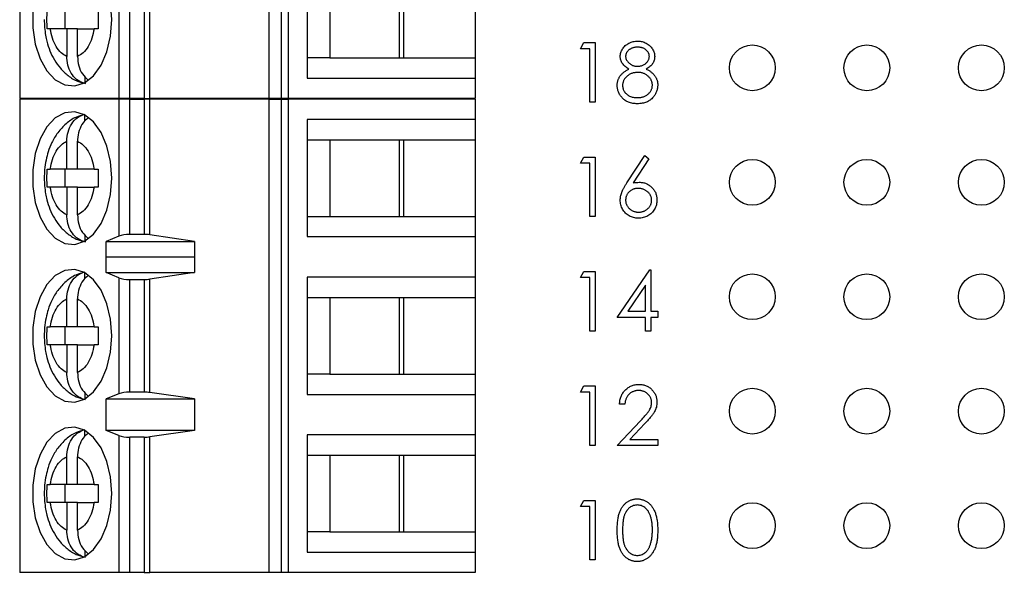
# Model space of a CAD drawing. Units: inches. Extents: x 0.1 to 16.9, y 0.1 to 10.9.
# Drawn here: x 11.1 to 12.4, y 6.7 to 7.4 of the extents above; entities that cross this region are included whole.
import ezdxf

# ---------------------------------------------------------------- set-up
doc = ezdxf.new("R2010")
doc.units = ezdxf.units.IN
doc.header["$MEASUREMENT"] = 0

msp = doc.modelspace()

# ---------------------------------------------------------------- linework, layer by layer
at = {"color": 7, "linetype": 'Continuous', "lineweight": 25}
for p, q in [((11.1149, 7.921), (11.1149, 7.3065)), ((11.4412, 7.921), (11.4412, 7.3065)), ((11.4573, 7.9266), (11.4573, 7.3065)), ((11.4668, 7.3065), (11.4668, 7.9266)), ((11.2448, 7.4859), (11.2448, 7.3065)), ((11.259, 7.3065), (11.259, 7.4837)), ((11.2777, 7.4837), (11.2777, 7.3065)), ((11.2853, 7.3065), (11.2853, 7.4842)), ((11.4912, 7.4867), (11.4912, 7.3331)), ((11.5212, 7.4601), (11.5212, 7.3597)), ((11.6124, 7.3597), (11.6124, 7.4601)), ((11.618, 7.3597), (11.618, 7.4601)), ((11.7113, 7.4601), (11.7113, 7.3597)), ((11.1738, 7.4217), (11.1738, 7.3981)), ((11.1548, 7.3981), (11.1508, 7.3981)), ((11.1765, 7.3981), (11.1548, 7.3981)), ((11.1765, 7.3981), (11.1765, 7.3617)), ((11.1906, 7.3981), (11.1765, 7.3981)), ((11.1906, 7.3617), (11.1906, 7.3981)), ((11.1906, 7.3981), (11.2123, 7.3981)), ((11.2178, 7.3981), (11.2123, 7.3981)), ((11.8492, 7.3718), (11.8538, 7.3798)), ((11.8538, 7.3798), (11.8683, 7.3798)), ((11.8683, 7.3798), (11.8683, 7.3017)), ((11.8613, 7.3718), (11.8492, 7.3718)), ((11.8613, 7.3017), (11.8613, 7.3718)), ((11.5212, 7.3597), (11.4912, 7.3597)), ((11.5212, 7.3597), (11.618, 7.3597)), ((11.618, 7.3597), (11.7113, 7.3597)), ((11.7113, 7.3597), (11.7113, 7.3331)), ((11.2002, 7.3353), (11.2002, 7.3274)), ((11.4912, 7.3331), (11.7113, 7.3331)), ((11.7113, 7.3331), (11.7113, 7.3065)), ((11.2448, 7.3065), (11.1149, 7.3065)), ((11.1149, 7.3056), (11.1149, 6.6855)), ((11.2448, 7.3056), (11.1149, 7.3056)), ((11.259, 7.3065), (11.2448, 7.3065)), ((11.2448, 7.3056), (11.2448, 7.1262)), ((11.259, 7.3056), (11.2448, 7.3056)), ((11.2777, 7.3065), (11.259, 7.3065)), ((11.259, 7.1285), (11.259, 7.3056)), ((11.259, 7.3056), (11.2777, 7.3056)), ((11.2777, 7.3065), (11.2853, 7.3065)), ((11.2777, 7.3056), (11.2777, 7.1285)), ((11.2853, 7.3056), (11.2777, 7.3056)), ((11.4412, 7.3065), (11.2853, 7.3065)), ((11.2853, 7.1279), (11.2853, 7.3056)), ((11.4412, 7.3056), (11.2853, 7.3056)), ((11.4573, 7.3065), (11.4412, 7.3065)), ((11.4412, 7.3056), (11.4412, 6.6855)), ((11.4412, 7.3056), (11.4573, 7.3056)), ((11.4668, 7.3065), (11.4573, 7.3065)), ((11.4573, 7.3056), (11.4573, 6.6855)), ((11.4573, 7.3056), (11.4668, 7.3056)), ((11.7113, 7.3065), (11.4668, 7.3065)), ((11.4668, 6.6855), (11.4668, 7.3056)), ((11.7113, 7.3056), (11.4668, 7.3056)), ((11.7113, 7.3056), (11.7113, 7.279)), ((11.8683, 7.3017), (11.8613, 7.3017)), ((11.2002, 7.2769), (11.2002, 7.2848)), ((11.4912, 7.279), (11.4912, 7.1255)), ((11.7113, 7.279), (11.4912, 7.279)), ((11.7113, 7.279), (11.7113, 7.2525)), ((11.1765, 7.2141), (11.1765, 7.2505)), ((11.1906, 7.2141), (11.1906, 7.2505)), ((11.4912, 7.2525), (11.5212, 7.2525)), ((11.5212, 7.2525), (11.618, 7.2525)), ((11.5212, 7.2525), (11.5212, 7.1521)), ((11.6124, 7.1521), (11.6124, 7.2525)), ((11.618, 7.2525), (11.7113, 7.2525)), ((11.618, 7.1521), (11.618, 7.2525)), ((11.7113, 7.2525), (11.7113, 7.1521)), ((11.8492, 7.2218), (11.8538, 7.2298)), ((11.8613, 7.2218), (11.8492, 7.2218)), ((11.8538, 7.2298), (11.8683, 7.2298)), ((11.8613, 7.1517), (11.8613, 7.2218)), ((11.8683, 7.2298), (11.8683, 7.1517)), ((11.9101, 7.1962), (11.9334, 7.2318)), ((11.9388, 7.2276), (11.9181, 7.196)), ((11.9334, 7.2318), (11.9388, 7.2276)), ((11.1508, 7.2141), (11.1548, 7.2141)), ((11.1765, 7.2141), (11.1548, 7.2141)), ((11.1738, 7.2141), (11.1738, 7.1905)), ((11.1906, 7.2141), (11.1765, 7.2141)), ((11.2123, 7.2141), (11.1906, 7.2141)), ((11.2123, 7.2141), (11.2178, 7.2141)), ((11.1548, 7.1905), (11.1508, 7.1905)), ((11.1765, 7.1905), (11.1548, 7.1905)), ((11.1765, 7.1905), (11.1765, 7.1541)), ((11.1906, 7.1905), (11.1765, 7.1905)), ((11.1906, 7.1541), (11.1906, 7.1905)), ((11.1906, 7.1905), (11.2123, 7.1905)), ((11.2178, 7.1905), (11.2123, 7.1905)), ((11.4912, 7.1521), (11.5212, 7.1521)), ((11.5212, 7.1521), (11.618, 7.1521)), ((11.618, 7.1521), (11.7113, 7.1521)), ((11.7113, 7.1521), (11.7113, 7.1255)), ((11.8683, 7.1517), (11.8613, 7.1517)), ((11.2002, 7.1277), (11.2002, 7.1198)), ((11.2448, 7.1262), (11.228, 7.1192)), ((11.228, 7.1192), (11.344, 7.1192)), ((11.228, 7.0985), (11.228, 7.1192)), ((11.2777, 7.1285), (11.259, 7.1285)), ((11.344, 7.1192), (11.2853, 7.1279)), ((11.344, 7.1192), (11.344, 7.0985)), ((11.4912, 7.1255), (11.7113, 7.1255)), ((11.7113, 7.1255), (11.7113, 7.0724)), ((11.228, 7.0985), (11.2282, 7.0989)), ((11.2282, 7.0783), (11.2282, 7.0989)), ((11.2282, 7.0989), (11.3437, 7.0989)), ((11.3437, 7.0989), (11.3437, 7.0783)), ((11.3437, 7.0989), (11.344, 7.0985)), ((11.8492, 7.0718), (11.8538, 7.0798)), ((11.8538, 7.0798), (11.8683, 7.0798)), ((11.8683, 7.0798), (11.8683, 7.0017)), ((11.8973, 7.0197), (11.94, 7.0818)), ((11.94, 7.0818), (11.9414, 7.0818)), ((11.9414, 7.0818), (11.9414, 7.0277)), ((11.2002, 7.0702), (11.2002, 7.0781)), ((11.2448, 7.0715), (11.2282, 7.0783)), ((11.2282, 7.0783), (11.3437, 7.0783)), ((11.2448, 7.0715), (11.2448, 6.9196)), ((11.259, 6.9218), (11.259, 7.0694)), ((11.259, 7.0694), (11.2777, 7.0694)), ((11.2777, 7.0694), (11.2777, 6.9218)), ((11.3437, 7.0783), (11.2853, 7.0699)), ((11.2853, 6.9212), (11.2853, 7.0699)), ((11.7113, 7.0724), (11.4912, 7.0724)), ((11.4912, 7.0724), (11.4912, 6.9188)), ((11.7113, 7.0724), (11.7113, 7.0458)), ((11.8613, 7.0718), (11.8492, 7.0718)), ((11.8613, 7.0017), (11.8613, 7.0718)), ((11.9344, 7.0617), (11.9111, 7.0277)), ((11.9344, 7.0277), (11.9344, 7.0617)), ((11.1765, 7.0074), (11.1765, 7.0438)), ((11.1906, 7.0074), (11.1906, 7.0438)), ((11.4912, 7.0458), (11.5212, 7.0458)), ((11.5212, 7.0458), (11.618, 7.0458)), ((11.5212, 7.0458), (11.5212, 6.9454)), ((11.6124, 6.9454), (11.6124, 7.0458)), ((11.618, 7.0458), (11.7113, 7.0458)), ((11.618, 6.9454), (11.618, 7.0458)), ((11.7113, 7.0458), (11.7113, 6.9454)), ((11.9111, 7.0277), (11.9344, 7.0277)), ((11.9414, 7.0277), (11.9504, 7.0277)), ((11.9504, 7.0277), (11.9504, 7.0197)), ((11.9344, 7.0197), (11.8973, 7.0197)), ((11.9344, 7.0017), (11.9344, 7.0197)), ((11.9504, 7.0197), (11.9414, 7.0197)), ((11.9414, 7.0197), (11.9414, 7.0017)), ((11.1508, 7.0074), (11.1548, 7.0074)), ((11.1765, 7.0074), (11.1548, 7.0074)), ((11.1738, 7.0074), (11.1738, 6.9838)), ((11.1906, 7.0074), (11.1765, 7.0074)), ((11.2123, 7.0074), (11.1906, 7.0074)), ((11.2123, 7.0074), (11.2178, 7.0074)), ((11.8683, 7.0017), (11.8613, 7.0017)), ((11.9414, 7.0017), (11.9344, 7.0017)), ((11.1548, 6.9838), (11.1508, 6.9838)), ((11.1765, 6.9838), (11.1548, 6.9838)), ((11.1765, 6.9838), (11.1765, 6.9474)), ((11.1906, 6.9838), (11.1765, 6.9838)), ((11.1906, 6.9474), (11.1906, 6.9838)), ((11.1906, 6.9838), (11.2123, 6.9838)), ((11.2178, 6.9838), (11.2123, 6.9838)), ((11.5212, 6.9454), (11.4912, 6.9454)), ((11.5212, 6.9454), (11.618, 6.9454)), ((11.618, 6.9454), (11.7113, 6.9454)), ((11.7113, 6.9454), (11.7113, 6.9188)), ((11.8492, 6.9218), (11.8538, 6.9298)), ((11.8538, 6.9298), (11.8683, 6.9298)), ((11.8683, 6.9298), (11.8683, 6.8517)), ((11.2002, 6.921), (11.2002, 6.9131)), ((11.2448, 6.9196), (11.2282, 6.9129)), ((11.2282, 6.9129), (11.3437, 6.9129)), ((11.2282, 6.8716), (11.2282, 6.9129)), ((11.2777, 6.9218), (11.259, 6.9218)), ((11.3437, 6.9129), (11.2853, 6.9212)), ((11.3437, 6.9129), (11.3437, 6.8716)), ((11.4912, 6.9188), (11.7113, 6.9188)), ((11.7113, 6.9188), (11.7113, 6.8657)), ((11.8613, 6.9218), (11.8492, 6.9218)), ((11.8613, 6.8517), (11.8613, 6.9218)), ((11.9073, 6.9058), (11.9003, 6.9058)), ((11.8973, 6.8517), (11.9276, 6.884)), ((11.9336, 6.8806), (11.914, 6.8597)), ((11.2002, 6.8636), (11.2002, 6.8714)), ((11.2448, 6.8649), (11.2282, 6.8716)), ((11.3437, 6.8716), (11.2282, 6.8716)), ((11.2448, 6.8649), (11.2448, 6.6855)), ((11.2777, 6.8627), (11.259, 6.8627)), ((11.259, 6.6855), (11.259, 6.8627)), ((11.2777, 6.8627), (11.2777, 6.6855)), ((11.3437, 6.8716), (11.2853, 6.8632)), ((11.2853, 6.6855), (11.2853, 6.8632)), ((11.7113, 6.8657), (11.4912, 6.8657)), ((11.4912, 6.8657), (11.4912, 6.7121)), ((11.7113, 6.8657), (11.7113, 6.8391)), ((11.914, 6.8597), (11.9504, 6.8597)), ((11.9504, 6.8597), (11.9504, 6.8517)), ((11.8683, 6.8517), (11.8613, 6.8517)), ((11.9504, 6.8517), (11.8973, 6.8517)), ((11.1765, 6.8007), (11.1765, 6.8371)), ((11.1906, 6.8007), (11.1906, 6.8371)), ((11.4912, 6.8391), (11.5212, 6.8391)), ((11.5212, 6.8391), (11.618, 6.8391)), ((11.5212, 6.8391), (11.5212, 6.7387)), ((11.6124, 6.7387), (11.6124, 6.8391)), ((11.618, 6.8391), (11.7113, 6.8391)), ((11.618, 6.7387), (11.618, 6.8391)), ((11.7113, 6.8391), (11.7113, 6.7387)), ((11.1508, 6.8007), (11.1548, 6.8007)), ((11.1765, 6.8007), (11.1548, 6.8007)), ((11.1738, 6.8007), (11.1738, 6.7771)), ((11.1906, 6.8007), (11.1765, 6.8007)), ((11.2123, 6.8007), (11.1906, 6.8007)), ((11.2123, 6.8007), (11.2178, 6.8007)), ((11.1548, 6.7771), (11.1508, 6.7771)), ((11.1765, 6.7771), (11.1548, 6.7771)), ((11.1765, 6.7771), (11.1765, 6.7407)), ((11.1906, 6.7771), (11.1765, 6.7771)), ((11.1906, 6.7407), (11.1906, 6.7771)), ((11.1906, 6.7771), (11.2123, 6.7771)), ((11.2178, 6.7771), (11.2123, 6.7771)), ((11.8492, 6.7718), (11.8538, 6.7798)), ((11.8613, 6.7718), (11.8492, 6.7718)), ((11.8538, 6.7798), (11.8683, 6.7798)), ((11.8613, 6.7017), (11.8613, 6.7718)), ((11.8683, 6.7798), (11.8683, 6.7017)), ((11.5212, 6.7387), (11.4912, 6.7387)), ((11.5212, 6.7387), (11.618, 6.7387)), ((11.618, 6.7387), (11.7113, 6.7387)), ((11.7113, 6.7387), (11.7113, 6.7121)), ((11.2002, 6.7143), (11.2002, 6.7064)), ((11.4912, 6.7121), (11.7113, 6.7121)), ((11.7113, 6.7121), (11.7113, 6.6855)), ((11.8683, 6.7017), (11.8613, 6.7017)), ((11.2448, 6.6855), (11.1149, 6.6855)), ((11.259, 6.6855), (11.2448, 6.6855)), ((11.2777, 6.6855), (11.259, 6.6855)), ((11.2777, 6.6855), (11.2853, 6.6855)), ((11.4412, 6.6855), (11.2853, 6.6855)), ((11.4573, 6.6855), (11.4412, 6.6855)), ((11.4668, 6.6855), (11.4573, 6.6855)), ((11.7113, 6.6855), (11.4668, 6.6855))]:
    msp.add_line(p, q, dxfattribs=at)
at = {"color": 7, "linetype": 'Continuous', "lineweight": 25, "flags": 128}
for points in [[(11.2356, 7.4099), (11.2339, 7.4316)], [(11.132, 7.4208), (11.132, 7.399), (11.1353, 7.3778), (11.1415, 7.3587), (11.1505, 7.3428), (11.1615, 7.3311), (11.1739, 7.3243), (11.1869, 7.323), (11.1997, 7.327), (11.2114, 7.3363), (11.2215, 7.3503), (11.2291, 7.3679), (11.2339, 7.3882), (11.2356, 7.4099)], [(11.2356, 7.2023), (11.2339, 7.2239), (11.2291, 7.2442), (11.2215, 7.2619), (11.2114, 7.2758), (11.1997, 7.2851), (11.1869, 7.2892), (11.1739, 7.2878), (11.1615, 7.2811), (11.1505, 7.2694), (11.1415, 7.2535), (11.1353, 7.2343), (11.132, 7.2132), (11.132, 7.1914), (11.1353, 7.1702), (11.1415, 7.1511), (11.1505, 7.1352), (11.1615, 7.1235), (11.1739, 7.1167), (11.1869, 7.1153), (11.1997, 7.1194), (11.2114, 7.1287), (11.2215, 7.1426), (11.2291, 7.1603), (11.2339, 7.1806), (11.2356, 7.2023)], [(11.2356, 6.9956), (11.2339, 7.0172), (11.2291, 7.0375), (11.2215, 7.0552), (11.2114, 7.0691), (11.1997, 7.0784), (11.1869, 7.0825), (11.1739, 7.0811), (11.1615, 7.0744), (11.1505, 7.0627), (11.1415, 7.0468), (11.1353, 7.0276), (11.132, 7.0065), (11.132, 6.9847), (11.1353, 6.9635), (11.1415, 6.9444), (11.1505, 6.9285), (11.1615, 6.9168), (11.1739, 6.91), (11.1869, 6.9086), (11.1997, 6.9127), (11.2114, 6.922), (11.2215, 6.936), (11.2291, 6.9536), (11.2339, 6.9739), (11.2356, 6.9956)], [(11.2356, 6.7889), (11.2339, 6.8106), (11.2291, 6.8309), (11.2215, 6.8485), (11.2114, 6.8624), (11.1997, 6.8717), (11.1869, 6.8758), (11.1739, 6.8745), (11.1615, 6.8677), (11.1505, 6.856), (11.1415, 6.8401), (11.1353, 6.821), (11.132, 6.7998), (11.132, 6.778), (11.1353, 6.7568), (11.1415, 6.7377), (11.1505, 6.7218), (11.1615, 6.7101), (11.1739, 6.7033), (11.1869, 6.702), (11.1997, 6.706), (11.2114, 6.7153), (11.2215, 6.7293), (11.2291, 6.7469), (11.2339, 6.7672), (11.2356, 6.7889)]]:
    msp.add_lwpolyline(points, dxfattribs=at)
at = {"color": 7, "linetype": 'Continuous', "lineweight": 25}
for centre in [(12.0742, 7.3467), (12.2242, 7.3467), (12.3742, 7.3467), (12.0742, 7.1967), (12.2242, 7.1967), (12.3742, 7.1967), (12.0742, 7.0467), (12.2242, 7.0467), (12.3742, 7.0467), (12.0742, 6.8967), (12.2242, 6.8967), (12.3742, 6.8967), (12.0742, 6.7467), (12.2242, 6.7467), (12.3742, 6.7467)]:
    msp.add_circle(centre, 0.03, dxfattribs=at)
for centre, ratio, start_param, end_param in [((11.259, 7.1229), 0.312591, 1.570796, 2.50226), ((11.2777, 7.1229), 0.312591, 1.126178, 1.570796), ((11.259, 7.0747), 0.3, 3.780925, 4.712389), ((11.2777, 7.0747), 0.3, 4.712389, 5.157007), ((11.259, 6.9164), 0.3, 1.570796, 2.50226), ((11.2777, 6.9164), 0.3, 1.126178, 1.570796), ((11.259, 6.868), 0.3, 3.780925, 4.712389), ((11.2777, 6.868), 0.3, 4.712389, 5.157007)]:
    msp.add_ellipse(centre, major_axis=(0.0177, 0), ratio=ratio, start_param=start_param, end_param=end_param, dxfattribs=at)
for points in [[(11.1508, 7.3981), (11.1507, 7.402), (11.1505, 7.4099), (11.1507, 7.4178), (11.1508, 7.4217)], [(11.2178, 7.4217), (11.2177, 7.4178), (11.2175, 7.4099), (11.2177, 7.402), (11.2178, 7.3981)], [(11.1508, 7.1905), (11.1507, 7.1944), (11.1505, 7.2023), (11.1507, 7.2101), (11.1508, 7.2141)], [(11.2178, 7.2141), (11.2177, 7.2101), (11.2175, 7.2023), (11.2177, 7.1944), (11.2178, 7.1905)], [(11.1508, 6.9838), (11.1507, 6.9877), (11.1505, 6.9956), (11.1507, 7.0035), (11.1508, 7.0074)], [(11.2178, 7.0074), (11.2177, 7.0035), (11.2175, 6.9956), (11.2177, 6.9877), (11.2178, 6.9838)], [(11.1508, 6.7771), (11.1507, 6.781), (11.1505, 6.7889), (11.1507, 6.7968), (11.1508, 6.8007)], [(11.2178, 6.8007), (11.2177, 6.7968), (11.2175, 6.7889), (11.2177, 6.781), (11.2178, 6.7771)]]:
    msp.add_open_spline(points, degree=3, dxfattribs=at)
for points, knots in [([(11.147, 7.4099), (11.1473, 7.403), (11.1478, 7.3933), (11.1508, 7.3798), (11.1543, 7.3688), (11.1601, 7.3568), (11.168, 7.3457), (11.1781, 7.3361), (11.1893, 7.3291), (11.1975, 7.3272), (11.2011, 7.3264)], [0, 0, 0, 0, 0.181027, 0.252796, 0.371465, 0.493349, 0.623735, 0.758255, 0.895269, 1, 1, 1, 1]), ([(11.1765, 7.3617), (11.174, 7.3631), (11.1688, 7.3659), (11.1625, 7.3744), (11.1574, 7.3852), (11.1557, 7.3938), (11.1548, 7.3981)], [0, 0, 0, 0, 0.2498515, 0.4999889, 0.7498518, 1, 1, 1, 1]), ([(11.2123, 7.3981), (11.2115, 7.3938), (11.2098, 7.3852), (11.2047, 7.3745), (11.1984, 7.3659), (11.1932, 7.3631), (11.1906, 7.3617)], [0, 0, 0, 0, 0.249852, 0.499989, 0.749852, 1, 1, 1, 1]), ([(11.9013, 7.3618), (11.9014, 7.3626), (11.9014, 7.3643), (11.902, 7.3668), (11.903, 7.3692), (11.9043, 7.3716), (11.9059, 7.3739), (11.9079, 7.3759), (11.9102, 7.3776), (11.9127, 7.3791), (11.9154, 7.3803), (11.9182, 7.3812), (11.9212, 7.3817), (11.9232, 7.3818), (11.9242, 7.3818)], [0, 0, 0, 0, 0.074058, 0.14887, 0.226668, 0.307735, 0.391157, 0.473929, 0.557928, 0.644989, 0.733364, 0.821092, 0.909287, 1, 1, 1, 1]), ([(11.9242, 7.3818), (11.9252, 7.3818), (11.9272, 7.3817), (11.93, 7.3812), (11.9328, 7.3803), (11.9354, 7.3791), (11.9379, 7.3776), (11.94, 7.3758), (11.9419, 7.3738), (11.9435, 7.3716), (11.9448, 7.3692), (11.9457, 7.3667), (11.9463, 7.3641), (11.9464, 7.3624), (11.9464, 7.3615)], [0, 0, 0, 0, 0.08941, 0.176306, 0.262626, 0.349446, 0.435498, 0.518928, 0.601355, 0.684256, 0.765807, 0.844877, 0.92228, 1, 1, 1, 1]), ([(11.9238, 7.3738), (11.9233, 7.3738), (11.9222, 7.3738), (11.9206, 7.3736), (11.9191, 7.3733), (11.9177, 7.3729), (11.9164, 7.3724), (11.9151, 7.3718), (11.9139, 7.3711), (11.9127, 7.3702), (11.9117, 7.3693), (11.9108, 7.3684), (11.91, 7.3673), (11.9094, 7.3663), (11.9089, 7.3652), (11.9086, 7.364), (11.9084, 7.3629), (11.9083, 7.3621), (11.9083, 7.3617)], [0, 0, 0, 0, 0.075243, 0.147209, 0.216447, 0.284025, 0.350655, 0.415031, 0.47963, 0.544652, 0.608044, 0.667828, 0.725114, 0.780992, 0.835527, 0.889438, 0.944072, 1, 1, 1, 1]), ([(11.9394, 7.3618), (11.9394, 7.3622), (11.9393, 7.3629), (11.9392, 7.364), (11.9388, 7.3651), (11.9384, 7.3661), (11.9378, 7.3671), (11.9371, 7.3681), (11.9363, 7.3691), (11.9354, 7.37), (11.9344, 7.3709), (11.9332, 7.3717), (11.9319, 7.3724), (11.9305, 7.3729), (11.929, 7.3733), (11.9274, 7.3736), (11.9256, 7.3738), (11.9244, 7.3738), (11.9238, 7.3738)], [0, 0, 0, 0, 0.050902, 0.101034, 0.151084, 0.203062, 0.256248, 0.310847, 0.368769, 0.430015, 0.49252, 0.556049, 0.621996, 0.690192, 0.761385, 0.836356, 0.915487, 1, 1, 1, 1]), ([(11.2002, 7.3262), (11.1972, 7.3272), (11.191, 7.3293), (11.1835, 7.3371), (11.1783, 7.3473), (11.1766, 7.3561), (11.1766, 7.3609), (11.1765, 7.3617)], [0, 0, 0, 0, 0.2364627, 0.4728857, 0.7104312, 0.9509368, 1, 1, 1, 1]), ([(11.1906, 7.3617), (11.191, 7.3576), (11.1916, 7.3493), (11.1965, 7.3383), (11.2016, 7.3335), (11.2041, 7.3311)], [0, 0, 0, 0, 0.3402561, 0.6808006, 1, 1, 1, 1]), ([(11.9127, 7.3452), (11.9118, 7.3457), (11.9101, 7.3467), (11.9077, 7.3484), (11.9058, 7.3503), (11.9041, 7.3524), (11.9029, 7.3546), (11.902, 7.3569), (11.9014, 7.3593), (11.9013, 7.3609), (11.9013, 7.3618)], [0, 0, 0, 0, 0.14586, 0.282426, 0.41085, 0.535029, 0.654701, 0.770133, 0.884556, 1, 1, 1, 1]), ([(11.9083, 7.3617), (11.9083, 7.3612), (11.9084, 7.3604), (11.9086, 7.3592), (11.909, 7.3581), (11.9095, 7.357), (11.9102, 7.3558), (11.911, 7.3548), (11.912, 7.3537), (11.9131, 7.3527), (11.9142, 7.3518), (11.9155, 7.351), (11.9168, 7.3503), (11.9182, 7.3497), (11.9196, 7.3493), (11.9211, 7.349), (11.9226, 7.3488), (11.9236, 7.3488), (11.9241, 7.3488)], [0, 0, 0, 0, 0.0545639, 0.1078262, 0.1619237, 0.2175097, 0.2744983, 0.3348148, 0.3975549, 0.4647546, 0.5329012, 0.6000972, 0.6653542, 0.7310836, 0.7968835, 0.8632916, 0.9308312, 1, 1, 1, 1]), ([(11.9241, 7.3488), (11.9248, 7.3488), (11.9261, 7.3488), (11.928, 7.3492), (11.9299, 7.3497), (11.9318, 7.3505), (11.9335, 7.3515), (11.935, 7.3527), (11.9363, 7.354), (11.9374, 7.3555), (11.9382, 7.357), (11.9389, 7.3586), (11.9393, 7.3602), (11.9394, 7.3613), (11.9394, 7.3618)], [0, 0, 0, 0, 0.08969, 0.178494, 0.266838, 0.356558, 0.445334, 0.530806, 0.614076, 0.697707, 0.779142, 0.855354, 0.928557, 1, 1, 1, 1]), ([(11.9464, 7.3615), (11.9464, 7.3607), (11.9463, 7.359), (11.9458, 7.3566), (11.9449, 7.3543), (11.9437, 7.3522), (11.9421, 7.3502), (11.9401, 7.3484), (11.9379, 7.3467), (11.9362, 7.3457), (11.9353, 7.3452)], [0, 0, 0, 0, 0.121904, 0.239413, 0.35541, 0.472091, 0.592859, 0.718703, 0.854892, 1, 1, 1, 1]), ([(11.8973, 7.3238), (11.8973, 7.3243), (11.8974, 7.3254), (11.8975, 7.327), (11.8978, 7.3286), (11.8982, 7.3301), (11.8987, 7.3316), (11.8993, 7.333), (11.9001, 7.3344), (11.9009, 7.3358), (11.9019, 7.3371), (11.903, 7.3384), (11.9043, 7.3396), (11.9057, 7.3408), (11.9073, 7.342), (11.909, 7.3431), (11.9108, 7.3442), (11.9121, 7.3449), (11.9127, 7.3452)], [0, 0, 0, 0, 0.058854, 0.116315, 0.172675, 0.22878, 0.28458, 0.340257, 0.39663, 0.453507, 0.512318, 0.572648, 0.636022, 0.702363, 0.771483, 0.844184, 0.92007, 1, 1, 1, 1]), ([(11.9243, 7.3407), (11.9236, 7.3407), (11.9222, 7.3407), (11.9202, 7.3404), (11.9183, 7.3401), (11.9165, 7.3395), (11.9147, 7.3388), (11.9131, 7.3379), (11.9115, 7.3368), (11.91, 7.3356), (11.9087, 7.3343), (11.9075, 7.3329), (11.9065, 7.3315), (11.9057, 7.33), (11.9051, 7.3285), (11.9047, 7.3269), (11.9044, 7.3252), (11.9043, 7.3241), (11.9043, 7.3236)], [0, 0, 0, 0, 0.071269, 0.139812, 0.206497, 0.271535, 0.336082, 0.400528, 0.464984, 0.53005, 0.594423, 0.655583, 0.714849, 0.772115, 0.828999, 0.885122, 0.942079, 1, 1, 1, 1]), ([(11.9434, 7.3243), (11.9434, 7.3248), (11.9433, 7.3259), (11.9431, 7.3274), (11.9426, 7.3289), (11.942, 7.3304), (11.9412, 7.3318), (11.9403, 7.3332), (11.9391, 7.3345), (11.9378, 7.3358), (11.9364, 7.3369), (11.9349, 7.338), (11.9333, 7.3388), (11.9316, 7.3395), (11.9299, 7.3401), (11.9281, 7.3405), (11.9262, 7.3407), (11.9249, 7.3407), (11.9243, 7.3407)], [0, 0, 0, 0, 0.0573394, 0.1130633, 0.1691814, 0.2257746, 0.2838263, 0.3434543, 0.405907, 0.4713923, 0.5380028, 0.6030636, 0.6676018, 0.7322254, 0.7970048, 0.863048, 0.930357, 1, 1, 1, 1]), ([(11.9353, 7.3452), (11.9359, 7.3449), (11.9372, 7.3442), (11.939, 7.3432), (11.9406, 7.3421), (11.9421, 7.341), (11.9435, 7.3398), (11.9447, 7.3386), (11.9458, 7.3374), (11.9468, 7.3361), (11.9476, 7.3348), (11.9484, 7.3334), (11.949, 7.3321), (11.9495, 7.3306), (11.9499, 7.3291), (11.9502, 7.3276), (11.9504, 7.326), (11.9504, 7.325), (11.9504, 7.3244)], [0, 0, 0, 0, 0.079525, 0.1551, 0.22722, 0.295911, 0.362056, 0.42552, 0.485813, 0.544495, 0.60146, 0.657841, 0.713974, 0.769468, 0.82613, 0.882885, 0.940701, 1, 1, 1, 1]), ([(11.9237, 7.2997), (11.9227, 7.2997), (11.9207, 7.2998), (11.9177, 7.3001), (11.9149, 7.3007), (11.9123, 7.3015), (11.9099, 7.3026), (11.9078, 7.3039), (11.9058, 7.3054), (11.904, 7.3072), (11.9024, 7.3091), (11.9011, 7.311), (11.8999, 7.313), (11.899, 7.3151), (11.8982, 7.3172), (11.8977, 7.3194), (11.8974, 7.3216), (11.8973, 7.323), (11.8973, 7.3238)], [0, 0, 0, 0, 0.078556, 0.152863, 0.22356, 0.290375, 0.355403, 0.418291, 0.480389, 0.543073, 0.604924, 0.664398, 0.721943, 0.778375, 0.83383, 0.888861, 0.944089, 1, 1, 1, 1]), ([(11.9043, 7.3236), (11.9044, 7.3229), (11.9044, 7.3215), (11.9049, 7.3194), (11.9057, 7.3174), (11.9067, 7.3155), (11.9081, 7.3137), (11.9097, 7.3122), (11.9115, 7.3108), (11.9136, 7.3097), (11.9159, 7.3088), (11.9184, 7.3082), (11.9211, 7.3078), (11.9229, 7.3077), (11.9238, 7.3077)], [0, 0, 0, 0, 0.074898, 0.148596, 0.224471, 0.302323, 0.381919, 0.461149, 0.542417, 0.626716, 0.714597, 0.804903, 0.900127, 1, 1, 1, 1]), ([(11.9238, 7.3077), (11.9246, 7.3077), (11.926, 7.3077), (11.9281, 7.308), (11.93, 7.3084), (11.9319, 7.3089), (11.9336, 7.3096), (11.9352, 7.3105), (11.9367, 7.3115), (11.9381, 7.3126), (11.9393, 7.3139), (11.9404, 7.3152), (11.9413, 7.3166), (11.9421, 7.3181), (11.9427, 7.3195), (11.9431, 7.3211), (11.9433, 7.3227), (11.9434, 7.3237), (11.9434, 7.3243)], [0, 0, 0, 0, 0.076559, 0.149161, 0.218827, 0.285567, 0.350313, 0.414125, 0.477179, 0.540368, 0.602202, 0.662034, 0.719934, 0.775907, 0.831115, 0.886667, 0.942552, 1, 1, 1, 1]), ([(11.9504, 7.3244), (11.9504, 7.3237), (11.9503, 7.3222), (11.9501, 7.32), (11.9496, 7.3179), (11.949, 7.3158), (11.9481, 7.3138), (11.9471, 7.3119), (11.9459, 7.31), (11.945, 7.3088), (11.9445, 7.3083)], [0, 0, 0, 0, 0.128158, 0.253673, 0.377325, 0.499385, 0.622918, 0.745839, 0.871395, 1, 1, 1, 1]), ([(11.9445, 7.3083), (11.9439, 7.3076), (11.9426, 7.3062), (11.9405, 7.3045), (11.9382, 7.303), (11.9357, 7.3018), (11.933, 7.3008), (11.9301, 7.3002), (11.927, 7.2998), (11.9248, 7.2997), (11.9237, 7.2997)], [0, 0, 0, 0, 0.119283, 0.237093, 0.354796, 0.474576, 0.59746, 0.724926, 0.858883, 1, 1, 1, 1]), ([(11.1998, 7.2854), (11.196, 7.2844), (11.1871, 7.2822), (11.1751, 7.2737), (11.1646, 7.2624), (11.1571, 7.2496), (11.1522, 7.2374), (11.1491, 7.2254), (11.1473, 7.2139), (11.1471, 7.2059), (11.147, 7.2023)], [0, 0, 0, 0, 0.11633, 0.266833, 0.421043, 0.565672, 0.687944, 0.787578, 0.90358, 1, 1, 1, 1]), ([(11.1765, 7.2505), (11.1769, 7.2546), (11.1775, 7.2629), (11.1826, 7.2737), (11.1902, 7.2824), (11.1968, 7.2848), (11.2002, 7.286)], [0, 0, 0, 0, 0.246958, 0.494126, 0.735742, 1, 1, 1, 1]), ([(11.2045, 7.2812), (11.2022, 7.2792), (11.1973, 7.2749), (11.1924, 7.2648), (11.1907, 7.2561), (11.1907, 7.2513), (11.1906, 7.2505)], [0, 0, 0, 0, 0.283342, 0.606306, 0.933294, 1, 1, 1, 1]), ([(11.1548, 7.2141), (11.1557, 7.2184), (11.1574, 7.227), (11.1624, 7.2377), (11.1688, 7.2463), (11.174, 7.2491), (11.1765, 7.2505)], [0, 0, 0, 0, 0.249852, 0.499989, 0.749852, 1, 1, 1, 1]), ([(11.1906, 7.2505), (11.1932, 7.2491), (11.1983, 7.2462), (11.2047, 7.2377), (11.2098, 7.227), (11.2115, 7.2184), (11.2123, 7.2141)], [0, 0, 0, 0, 0.249852, 0.499989, 0.749852, 1, 1, 1, 1]), ([(11.147, 7.2023), (11.1473, 7.1954), (11.1478, 7.1857), (11.1508, 7.1722), (11.1543, 7.1612), (11.1601, 7.1492), (11.168, 7.1381), (11.1781, 7.1285), (11.1893, 7.1215), (11.1975, 7.1196), (11.2011, 7.1188)], [0, 0, 0, 0, 0.181027, 0.252796, 0.371465, 0.493349, 0.623735, 0.758255, 0.895269, 1, 1, 1, 1]), ([(11.9013, 7.1735), (11.9013, 7.1743), (11.9014, 7.1759), (11.9018, 7.1784), (11.9024, 7.1809), (11.9031, 7.1831), (11.9038, 7.1849), (11.9044, 7.1863), (11.9051, 7.1878), (11.9059, 7.1893), (11.9068, 7.1909), (11.9078, 7.1926), (11.9089, 7.1944), (11.9097, 7.1956), (11.9101, 7.1962)], [0, 0, 0, 0, 0.0978182, 0.1997261, 0.3052764, 0.4158115, 0.4744722, 0.5372739, 0.6036574, 0.6742989, 0.7498345, 0.8285985, 0.9123778, 1, 1, 1, 1]), ([(11.9181, 7.196), (11.9195, 7.1962), (11.9222, 7.1966), (11.9249, 7.1967), (11.9262, 7.1968)], [0, 0, 0, 0, 0.512659, 1, 1, 1, 1]), ([(11.9262, 7.1968), (11.927, 7.1967), (11.9286, 7.1967), (11.9309, 7.1964), (11.9331, 7.1959), (11.9352, 7.1951), (11.9372, 7.1942), (11.9391, 7.193), (11.941, 7.1916), (11.9427, 7.1901), (11.9442, 7.1884), (11.9456, 7.1866), (11.9468, 7.1847), (11.9477, 7.1826), (11.9485, 7.1805), (11.949, 7.1783), (11.9493, 7.176), (11.9494, 7.1744), (11.9494, 7.1736)], [0, 0, 0, 0, 0.065231, 0.128405, 0.190067, 0.250943, 0.311546, 0.372863, 0.435024, 0.499072, 0.563091, 0.62551, 0.68668, 0.747283, 0.808563, 0.870742, 0.934341, 1, 1, 1, 1]), ([(11.1765, 7.1541), (11.174, 7.1555), (11.1688, 7.1583), (11.1625, 7.1668), (11.1574, 7.1775), (11.1557, 7.1862), (11.1548, 7.1905)], [0, 0, 0, 0, 0.249852, 0.499989, 0.749852, 1, 1, 1, 1]), ([(11.2123, 7.1905), (11.2115, 7.1862), (11.2098, 7.1776), (11.2047, 7.1668), (11.1984, 7.1583), (11.1932, 7.1555), (11.1906, 7.1541)], [0, 0, 0, 0, 0.2498515, 0.4999889, 0.7498518, 1, 1, 1, 1]), ([(11.9247, 7.1887), (11.9242, 7.1887), (11.923, 7.1887), (11.9213, 7.1885), (11.9197, 7.1881), (11.9181, 7.1876), (11.9167, 7.187), (11.9153, 7.1862), (11.9141, 7.1853), (11.9129, 7.1842), (11.9118, 7.1831), (11.9109, 7.1818), (11.9101, 7.1805), (11.9094, 7.1792), (11.9089, 7.1778), (11.9086, 7.1763), (11.9084, 7.1748), (11.9083, 7.1737), (11.9083, 7.1732)], [0, 0, 0, 0, 0.070599, 0.137901, 0.203196, 0.26679, 0.329106, 0.390654, 0.452653, 0.515748, 0.577926, 0.63893, 0.698351, 0.757296, 0.816394, 0.876267, 0.936817, 1, 1, 1, 1]), ([(11.9424, 7.1732), (11.9424, 7.1737), (11.9423, 7.1748), (11.9421, 7.1763), (11.9417, 7.1778), (11.9411, 7.1792), (11.9404, 7.1805), (11.9395, 7.1818), (11.9384, 7.1831), (11.9372, 7.1842), (11.9359, 7.1853), (11.9345, 7.1862), (11.9331, 7.187), (11.9315, 7.1876), (11.9299, 7.1881), (11.9283, 7.1885), (11.9265, 7.1887), (11.9253, 7.1887), (11.9247, 7.1887)], [0, 0, 0, 0, 0.0611379, 0.1199938, 0.1782253, 0.2362564, 0.2949294, 0.3547157, 0.4167297, 0.4806644, 0.5458318, 0.6097581, 0.6729712, 0.7360169, 0.7998394, 0.8647754, 0.9310876, 1, 1, 1, 1]), ([(11.925, 7.1497), (11.9239, 7.1497), (11.9218, 7.1498), (11.9188, 7.1504), (11.9158, 7.1514), (11.913, 7.1527), (11.9104, 7.1544), (11.9081, 7.1564), (11.9061, 7.1588), (11.9044, 7.1614), (11.903, 7.1643), (11.902, 7.1673), (11.9014, 7.1703), (11.9014, 7.1724), (11.9013, 7.1735)], [0, 0, 0, 0, 0.084335, 0.167052, 0.249566, 0.33274, 0.415915, 0.497828, 0.580373, 0.6646, 0.749467, 0.83251, 0.915639, 1, 1, 1, 1]), ([(11.9083, 7.1732), (11.9083, 7.1727), (11.9084, 7.1716), (11.9086, 7.1701), (11.909, 7.1686), (11.9096, 7.1672), (11.9102, 7.1659), (11.9111, 7.1646), (11.9121, 7.1633), (11.9133, 7.1622), (11.9146, 7.1612), (11.9159, 7.1602), (11.9173, 7.1594), (11.9188, 7.1588), (11.9204, 7.1583), (11.922, 7.1579), (11.9236, 7.1577), (11.9248, 7.1577), (11.9254, 7.1577)], [0, 0, 0, 0, 0.061842, 0.121262, 0.180746, 0.239231, 0.298308, 0.358183, 0.420359, 0.484792, 0.549938, 0.613718, 0.676681, 0.739154, 0.8022, 0.86674, 0.93205, 1, 1, 1, 1]), ([(11.9494, 7.1736), (11.9494, 7.1725), (11.9493, 7.1704), (11.9487, 7.1672), (11.9477, 7.1642), (11.9463, 7.1615), (11.9446, 7.1589), (11.9425, 7.1566), (11.9401, 7.1545), (11.9374, 7.1528), (11.9345, 7.1514), (11.9314, 7.1504), (11.9282, 7.1498), (11.9261, 7.1497), (11.925, 7.1497)], [0, 0, 0, 0, 0.0859479, 0.1691252, 0.2503991, 0.3322897, 0.4133643, 0.4941723, 0.5760217, 0.660757, 0.7457831, 0.8300436, 0.9140275, 1, 1, 1, 1]), ([(11.9254, 7.1577), (11.9259, 7.1577), (11.9271, 7.1577), (11.9288, 7.1579), (11.9304, 7.1583), (11.9319, 7.1588), (11.9334, 7.1594), (11.9348, 7.1602), (11.9361, 7.1612), (11.9374, 7.1622), (11.9386, 7.1634), (11.9396, 7.1646), (11.9405, 7.1659), (11.9412, 7.1672), (11.9417, 7.1686), (11.9421, 7.1701), (11.9423, 7.1716), (11.9424, 7.1727), (11.9424, 7.1732)], [0, 0, 0, 0, 0.0679624, 0.1332834, 0.1978353, 0.260892, 0.3233765, 0.3863501, 0.4496377, 0.5147953, 0.5792399, 0.6418142, 0.7013586, 0.7607268, 0.8192221, 0.8787162, 0.9381474, 1, 1, 1, 1]), ([(11.2002, 7.1186), (11.1972, 7.1196), (11.191, 7.1217), (11.1835, 7.1295), (11.1783, 7.1397), (11.1766, 7.1485), (11.1766, 7.1533), (11.1765, 7.1541)], [0, 0, 0, 0, 0.236463, 0.472886, 0.710431, 0.950937, 1, 1, 1, 1]), ([(11.1906, 7.1541), (11.191, 7.15), (11.1916, 7.1417), (11.1965, 7.1307), (11.2016, 7.1259), (11.2041, 7.1235)], [0, 0, 0, 0, 0.340256, 0.680801, 1, 1, 1, 1]), ([(11.1998, 7.0787), (11.196, 7.0777), (11.1871, 7.0755), (11.1751, 7.067), (11.1646, 7.0557), (11.1571, 7.0429), (11.1522, 7.0307), (11.1491, 7.0187), (11.1473, 7.0072), (11.1471, 6.9992), (11.147, 6.9956)], [0, 0, 0, 0, 0.11633, 0.266833, 0.421043, 0.565672, 0.687944, 0.787578, 0.90358, 1, 1, 1, 1]), ([(11.1765, 7.0438), (11.1769, 7.0479), (11.1775, 7.0562), (11.1826, 7.067), (11.1902, 7.0757), (11.1968, 7.0781), (11.2002, 7.0793)], [0, 0, 0, 0, 0.246958, 0.494126, 0.735742, 1, 1, 1, 1]), ([(11.2045, 7.0745), (11.2022, 7.0725), (11.1973, 7.0682), (11.1924, 7.0581), (11.1907, 7.0494), (11.1907, 7.0446), (11.1906, 7.0438)], [0, 0, 0, 0, 0.283342, 0.606306, 0.933294, 1, 1, 1, 1]), ([(11.1548, 7.0074), (11.1557, 7.0117), (11.1574, 7.0203), (11.1624, 7.031), (11.1688, 7.0396), (11.174, 7.0424), (11.1765, 7.0438)], [0, 0, 0, 0, 0.2498515, 0.4999889, 0.7498518, 1, 1, 1, 1]), ([(11.1906, 7.0438), (11.1932, 7.0424), (11.1983, 7.0396), (11.2047, 7.031), (11.2098, 7.0203), (11.2115, 7.0117), (11.2123, 7.0074)], [0, 0, 0, 0, 0.249852, 0.499989, 0.749852, 1, 1, 1, 1]), ([(11.147, 6.9956), (11.1473, 6.9887), (11.1478, 6.979), (11.1508, 6.9655), (11.1543, 6.9545), (11.1601, 6.9425), (11.168, 6.9314), (11.1781, 6.9218), (11.1893, 6.9148), (11.1975, 6.9129), (11.2011, 6.9121)], [0, 0, 0, 0, 0.1810268, 0.2527964, 0.3714653, 0.4933488, 0.6237352, 0.7582554, 0.8952686, 1, 1, 1, 1]), ([(11.1765, 6.9474), (11.174, 6.9488), (11.1688, 6.9516), (11.1625, 6.9601), (11.1574, 6.9709), (11.1557, 6.9795), (11.1548, 6.9838)], [0, 0, 0, 0, 0.249852, 0.499989, 0.749852, 1, 1, 1, 1]), ([(11.2123, 6.9838), (11.2115, 6.9795), (11.2098, 6.9709), (11.2047, 6.9601), (11.1984, 6.9516), (11.1932, 6.9488), (11.1906, 6.9474)], [0, 0, 0, 0, 0.2498515, 0.4999889, 0.7498518, 1, 1, 1, 1]), ([(11.2002, 6.9119), (11.1972, 6.9129), (11.191, 6.915), (11.1835, 6.9228), (11.1783, 6.933), (11.1766, 6.9418), (11.1766, 6.9466), (11.1765, 6.9474)], [0, 0, 0, 0, 0.2364627, 0.4728857, 0.7104312, 0.9509368, 1, 1, 1, 1]), ([(11.1906, 6.9474), (11.191, 6.9433), (11.1916, 6.935), (11.1965, 6.924), (11.2016, 6.9192), (11.2041, 6.9168)], [0, 0, 0, 0, 0.340256, 0.680801, 1, 1, 1, 1]), ([(11.9003, 6.9058), (11.9004, 6.9067), (11.9005, 6.9085), (11.9009, 6.9112), (11.9015, 6.9137), (11.9023, 6.9161), (11.9034, 6.9184), (11.9046, 6.9206), (11.9061, 6.9226), (11.9078, 6.9245), (11.9097, 6.9262), (11.9117, 6.9277), (11.9138, 6.929), (11.916, 6.93), (11.9183, 6.9308), (11.9207, 6.9314), (11.9232, 6.9318), (11.9249, 6.9318), (11.9258, 6.9318)], [0, 0, 0, 0, 0.068791, 0.135103, 0.198979, 0.261904, 0.323495, 0.385195, 0.446969, 0.509765, 0.572251, 0.633405, 0.693251, 0.752583, 0.812579, 0.873275, 0.93555, 1, 1, 1, 1]), ([(11.9254, 6.9238), (11.9248, 6.9238), (11.9236, 6.9238), (11.9219, 6.9235), (11.9202, 6.9232), (11.9186, 6.9226), (11.9171, 6.922), (11.9156, 6.9212), (11.9142, 6.9202), (11.913, 6.9191), (11.9118, 6.9178), (11.9107, 6.9165), (11.9098, 6.915), (11.909, 6.9134), (11.9084, 6.9116), (11.9079, 6.9098), (11.9075, 6.9078), (11.9074, 6.9065), (11.9073, 6.9058)], [0, 0, 0, 0, 0.064439, 0.126547, 0.186887, 0.245878, 0.304041, 0.362191, 0.420976, 0.48066, 0.5406, 0.600689, 0.661936, 0.724443, 0.789038, 0.856314, 0.926352, 1, 1, 1, 1]), ([(11.9424, 6.908), (11.9424, 6.9085), (11.9423, 6.9095), (11.9421, 6.9111), (11.9417, 6.9126), (11.9412, 6.914), (11.9405, 6.9154), (11.9396, 6.9167), (11.9386, 6.918), (11.9375, 6.9191), (11.9362, 6.9202), (11.9349, 6.9212), (11.9335, 6.922), (11.932, 6.9227), (11.9305, 6.9232), (11.9289, 6.9235), (11.9272, 6.9238), (11.926, 6.9238), (11.9254, 6.9238)], [0, 0, 0, 0, 0.061965, 0.122122, 0.180988, 0.239933, 0.299906, 0.359989, 0.421776, 0.486576, 0.551535, 0.615018, 0.677259, 0.73973, 0.80305, 0.866495, 0.931973, 1, 1, 1, 1]), ([(11.9258, 6.9318), (11.9267, 6.9318), (11.9283, 6.9318), (11.9308, 6.9314), (11.9331, 6.9309), (11.9353, 6.9301), (11.9374, 6.9291), (11.9394, 6.9279), (11.9412, 6.9265), (11.9429, 6.9249), (11.9444, 6.9232), (11.9457, 6.9213), (11.9469, 6.9194), (11.9478, 6.9174), (11.9485, 6.9153), (11.949, 6.9131), (11.9493, 6.9109), (11.9494, 6.9094), (11.9494, 6.9086)], [0, 0, 0, 0, 0.069475, 0.136517, 0.200789, 0.26383, 0.325735, 0.387291, 0.449509, 0.512968, 0.576275, 0.63758, 0.697903, 0.757172, 0.816599, 0.876653, 0.93729, 1, 1, 1, 1]), ([(11.9276, 6.884), (11.9283, 6.8848), (11.9298, 6.8863), (11.9318, 6.8884), (11.9336, 6.8904), (11.9352, 6.8923), (11.9366, 6.894), (11.9378, 6.8955), (11.9388, 6.8969), (11.9398, 6.8985), (11.9409, 6.9005), (11.9417, 6.9029), (11.9423, 6.9054), (11.9424, 6.9071), (11.9424, 6.908)], [0, 0, 0, 0, 0.110803, 0.212829, 0.306101, 0.390647, 0.466924, 0.534481, 0.593587, 0.644557, 0.7362, 0.825024, 0.911986, 1, 1, 1, 1]), ([(11.9494, 6.9086), (11.9494, 6.9075), (11.9493, 6.9053), (11.9486, 6.9022), (11.9476, 6.8991), (11.9464, 6.8966), (11.9452, 6.8946), (11.9441, 6.893), (11.9428, 6.8912), (11.9414, 6.8893), (11.9397, 6.8873), (11.9378, 6.8852), (11.9358, 6.8829), (11.9343, 6.8814), (11.9336, 6.8806)], [0, 0, 0, 0, 0.098702, 0.195672, 0.292422, 0.391343, 0.444462, 0.504229, 0.570352, 0.642546, 0.722288, 0.807921, 0.90047, 1, 1, 1, 1]), ([(11.1765, 6.8371), (11.1769, 6.8412), (11.1775, 6.8495), (11.1826, 6.8604), (11.1902, 6.869), (11.1968, 6.8714), (11.2002, 6.8726)], [0, 0, 0, 0, 0.246958, 0.494126, 0.735742, 1, 1, 1, 1]), ([(11.1998, 6.872), (11.196, 6.871), (11.1871, 6.8688), (11.1751, 6.8603), (11.1646, 6.849), (11.1571, 6.8362), (11.1522, 6.824), (11.1491, 6.812), (11.1473, 6.8005), (11.1471, 6.7925), (11.147, 6.7889)], [0, 0, 0, 0, 0.11633, 0.266833, 0.421043, 0.565672, 0.687944, 0.787578, 0.90358, 1, 1, 1, 1]), ([(11.2045, 6.8678), (11.2022, 6.8658), (11.1973, 6.8615), (11.1924, 6.8514), (11.1907, 6.8427), (11.1907, 6.8379), (11.1906, 6.8371)], [0, 0, 0, 0, 0.283342, 0.606306, 0.933294, 1, 1, 1, 1]), ([(11.1548, 6.8007), (11.1557, 6.805), (11.1574, 6.8136), (11.1624, 6.8243), (11.1688, 6.8329), (11.174, 6.8357), (11.1765, 6.8371)], [0, 0, 0, 0, 0.249852, 0.499989, 0.749852, 1, 1, 1, 1]), ([(11.1906, 6.8371), (11.1932, 6.8357), (11.1983, 6.8329), (11.2047, 6.8243), (11.2098, 6.8136), (11.2115, 6.805), (11.2123, 6.8007)], [0, 0, 0, 0, 0.249852, 0.499989, 0.749852, 1, 1, 1, 1]), ([(11.147, 6.7889), (11.1473, 6.782), (11.1478, 6.7723), (11.1508, 6.7588), (11.1543, 6.7478), (11.1601, 6.7358), (11.168, 6.7247), (11.1781, 6.7151), (11.1893, 6.7081), (11.1975, 6.7062), (11.2011, 6.7054)], [0, 0, 0, 0, 0.181027, 0.252796, 0.371465, 0.493349, 0.623735, 0.758255, 0.895269, 1, 1, 1, 1]), ([(11.1765, 6.7407), (11.174, 6.7421), (11.1688, 6.7449), (11.1625, 6.7534), (11.1574, 6.7642), (11.1557, 6.7728), (11.1548, 6.7771)], [0, 0, 0, 0, 0.2498515, 0.4999889, 0.7498518, 1, 1, 1, 1]), ([(11.2123, 6.7771), (11.2115, 6.7728), (11.2098, 6.7642), (11.2047, 6.7535), (11.1984, 6.7449), (11.1932, 6.7421), (11.1906, 6.7407)], [0, 0, 0, 0, 0.2498515, 0.4999889, 0.7498518, 1, 1, 1, 1]), ([(11.8973, 6.7407), (11.8973, 6.742), (11.8973, 6.7444), (11.8975, 6.7479), (11.8978, 6.7513), (11.8981, 6.7544), (11.8986, 6.7573), (11.8991, 6.7599), (11.8998, 6.7624), (11.9006, 6.7646), (11.9014, 6.7667), (11.9024, 6.7686), (11.9035, 6.7704), (11.9046, 6.7721), (11.9058, 6.7736), (11.9071, 6.775), (11.9085, 6.7763), (11.9099, 6.7775), (11.9115, 6.7785), (11.913, 6.7794), (11.9147, 6.7801), (11.9163, 6.7807), (11.918, 6.7812), (11.9198, 6.7816), (11.9216, 6.7818), (11.9228, 6.7818), (11.9234, 6.7818)], [0, 0, 0, 0, 0.068595, 0.133246, 0.194313, 0.251279, 0.304513, 0.354235, 0.400481, 0.443411, 0.484015, 0.523252, 0.561042, 0.5979, 0.633518, 0.668314, 0.702496, 0.736685, 0.770293, 0.803437, 0.835913, 0.86846, 0.900847, 0.933467, 0.966258, 1, 1, 1, 1]), ([(11.9237, 6.7738), (11.9228, 6.7738), (11.9211, 6.7737), (11.9185, 6.773), (11.9161, 6.7719), (11.9141, 6.7707), (11.9126, 6.7695), (11.9116, 6.7685), (11.9106, 6.7674), (11.9097, 6.7662), (11.9088, 6.7649), (11.9081, 6.7635), (11.9074, 6.7619), (11.9067, 6.7603), (11.9061, 6.7586), (11.9057, 6.7566), (11.9052, 6.7544), (11.9049, 6.7521), (11.9046, 6.7495), (11.9045, 6.7468), (11.9043, 6.7438), (11.9043, 6.7418), (11.9043, 6.7407)], [0, 0, 0, 0, 0.060387, 0.120883, 0.182755, 0.247811, 0.281299, 0.315088, 0.349702, 0.384857, 0.420966, 0.458511, 0.497175, 0.537602, 0.580503, 0.627468, 0.678388, 0.733983, 0.793747, 0.857714, 0.926698, 1, 1, 1, 1]), ([(11.9234, 6.7818), (11.9241, 6.7818), (11.9253, 6.7818), (11.9271, 6.7816), (11.9289, 6.7812), (11.9306, 6.7807), (11.9323, 6.7801), (11.934, 6.7794), (11.9356, 6.7785), (11.9371, 6.7774), (11.9386, 6.7763), (11.9401, 6.775), (11.9414, 6.7735), (11.9427, 6.7719), (11.9438, 6.7702), (11.9449, 6.7684), (11.9459, 6.7664), (11.9469, 6.7642), (11.9477, 6.7619), (11.9484, 6.7595), (11.949, 6.7568), (11.9495, 6.7539), (11.9499, 6.7509), (11.9502, 6.7477), (11.9504, 6.7443), (11.9504, 6.7419), (11.9504, 6.7407)], [0, 0, 0, 0, 0.0337881, 0.0671939, 0.0998624, 0.1325666, 0.1651512, 0.1979132, 0.231319, 0.2650833, 0.2992553, 0.3343986, 0.3699428, 0.4062836, 0.4440638, 0.4829977, 0.5233544, 0.5655366, 0.6096129, 0.6563908, 0.7058855, 0.7583245, 0.8138318, 0.8727946, 0.9347222, 1, 1, 1, 1]), ([(11.9434, 6.7407), (11.9434, 6.7417), (11.9434, 6.7435), (11.9433, 6.7462), (11.943, 6.7488), (11.9428, 6.7512), (11.9424, 6.7535), (11.942, 6.7557), (11.9414, 6.7577), (11.9408, 6.7596), (11.9401, 6.7614), (11.9393, 6.763), (11.9385, 6.7646), (11.9377, 6.766), (11.9367, 6.7673), (11.9357, 6.7684), (11.9346, 6.7695), (11.9331, 6.7707), (11.9312, 6.7719), (11.9288, 6.773), (11.9262, 6.7737), (11.9245, 6.7738), (11.9237, 6.7738)], [0, 0, 0, 0, 0.065681, 0.128486, 0.188175, 0.245106, 0.299448, 0.350823, 0.399942, 0.446672, 0.491255, 0.533376, 0.573853, 0.612526, 0.649597, 0.685532, 0.720106, 0.753838, 0.818925, 0.880493, 0.940311, 1, 1, 1, 1]), ([(11.2002, 6.7052), (11.1972, 6.7062), (11.191, 6.7083), (11.1835, 6.7161), (11.1783, 6.7263), (11.1766, 6.7351), (11.1766, 6.7399), (11.1765, 6.7407)], [0, 0, 0, 0, 0.2364627, 0.4728857, 0.7104312, 0.9509368, 1, 1, 1, 1]), ([(11.1906, 6.7407), (11.191, 6.7366), (11.1916, 6.7283), (11.1965, 6.7173), (11.2016, 6.7125), (11.2041, 6.7101)], [0, 0, 0, 0, 0.340256, 0.680801, 1, 1, 1, 1]), ([(11.9234, 6.6997), (11.9228, 6.6997), (11.9216, 6.6997), (11.9198, 6.6999), (11.9181, 6.7003), (11.9164, 6.7007), (11.9147, 6.7013), (11.9131, 6.7021), (11.9115, 6.703), (11.91, 6.704), (11.9085, 6.7051), (11.9071, 6.7064), (11.9059, 6.7078), (11.9047, 6.7094), (11.9035, 6.711), (11.9025, 6.7128), (11.9015, 6.7148), (11.9006, 6.7168), (11.8998, 6.7191), (11.8991, 6.7216), (11.8986, 6.7242), (11.8981, 6.7271), (11.8978, 6.7302), (11.8975, 6.7335), (11.8973, 6.7371), (11.8973, 6.7395), (11.8973, 6.7407)], [0, 0, 0, 0, 0.033787, 0.066622, 0.099285, 0.131361, 0.163585, 0.196104, 0.228902, 0.262158, 0.295991, 0.330218, 0.36506, 0.400951, 0.43762, 0.475708, 0.515381, 0.556414, 0.599765, 0.646424, 0.696431, 0.749782, 0.806573, 0.867436, 0.931887, 1, 1, 1, 1]), ([(11.9043, 6.7407), (11.9043, 6.7397), (11.9043, 6.7377), (11.9045, 6.7347), (11.9047, 6.732), (11.9049, 6.7294), (11.9052, 6.7271), (11.9056, 6.7249), (11.9061, 6.723), (11.9067, 6.7212), (11.9073, 6.7196), (11.908, 6.7181), (11.9088, 6.7166), (11.9097, 6.7153), (11.9106, 6.7141), (11.9116, 6.713), (11.9126, 6.712), (11.9141, 6.7108), (11.9161, 6.7096), (11.9185, 6.7085), (11.9211, 6.7078), (11.9228, 6.7077), (11.9237, 6.7077)], [0, 0, 0, 0, 0.072951, 0.141584, 0.205926, 0.265301, 0.320597, 0.371817, 0.41879, 0.461699, 0.502134, 0.540804, 0.578181, 0.614297, 0.649678, 0.684299, 0.718359, 0.752081, 0.817652, 0.879722, 0.939966, 1, 1, 1, 1]), ([(11.9504, 6.7407), (11.9504, 6.7395), (11.9504, 6.7372), (11.9502, 6.7338), (11.9499, 6.7306), (11.9496, 6.7275), (11.9491, 6.7247), (11.9484, 6.7221), (11.9478, 6.7196), (11.9469, 6.7173), (11.946, 6.7152), (11.945, 6.7132), (11.9439, 6.7113), (11.9427, 6.7096), (11.9415, 6.708), (11.9401, 6.7066), (11.9387, 6.7053), (11.9372, 6.7041), (11.9356, 6.7031), (11.934, 6.7021), (11.9324, 6.7014), (11.9307, 6.7008), (11.9289, 6.7003), (11.9271, 6.6999), (11.9253, 6.6997), (11.9241, 6.6997), (11.9234, 6.6997)], [0, 0, 0, 0, 0.065063, 0.126773, 0.185516, 0.240765, 0.29298, 0.34225, 0.388919, 0.432776, 0.474628, 0.514775, 0.553606, 0.591426, 0.628028, 0.663804, 0.698984, 0.733591, 0.767628, 0.801208, 0.834264, 0.866981, 0.89972, 0.932702, 0.966176, 1, 1, 1, 1]), ([(11.9404, 6.7211), (11.9407, 6.7218), (11.9411, 6.7232), (11.9418, 6.7254), (11.9422, 6.7277), (11.9427, 6.7301), (11.943, 6.7326), (11.9432, 6.7352), (11.9434, 6.738), (11.9434, 6.7398), (11.9434, 6.7407)], [0, 0, 0, 0, 0.110588, 0.224542, 0.342503, 0.464324, 0.590756, 0.722227, 0.858843, 1, 1, 1, 1]), ([(11.9237, 6.7077), (11.9245, 6.7077), (11.9263, 6.7078), (11.9288, 6.7085), (11.9312, 6.7095), (11.9332, 6.7108), (11.9346, 6.7119), (11.9357, 6.7129), (11.9366, 6.714), (11.9375, 6.7152), (11.9384, 6.7165), (11.9391, 6.718), (11.9398, 6.7195), (11.9402, 6.7206), (11.9404, 6.7211)], [0, 0, 0, 0, 0.112813, 0.225394, 0.339595, 0.459675, 0.521735, 0.583926, 0.648174, 0.713881, 0.781004, 0.851451, 0.924051, 1, 1, 1, 1])]:
    msp.add_open_spline(points, degree=3, knots=knots, dxfattribs=at)

doc.saveas('drawing.dxf')
